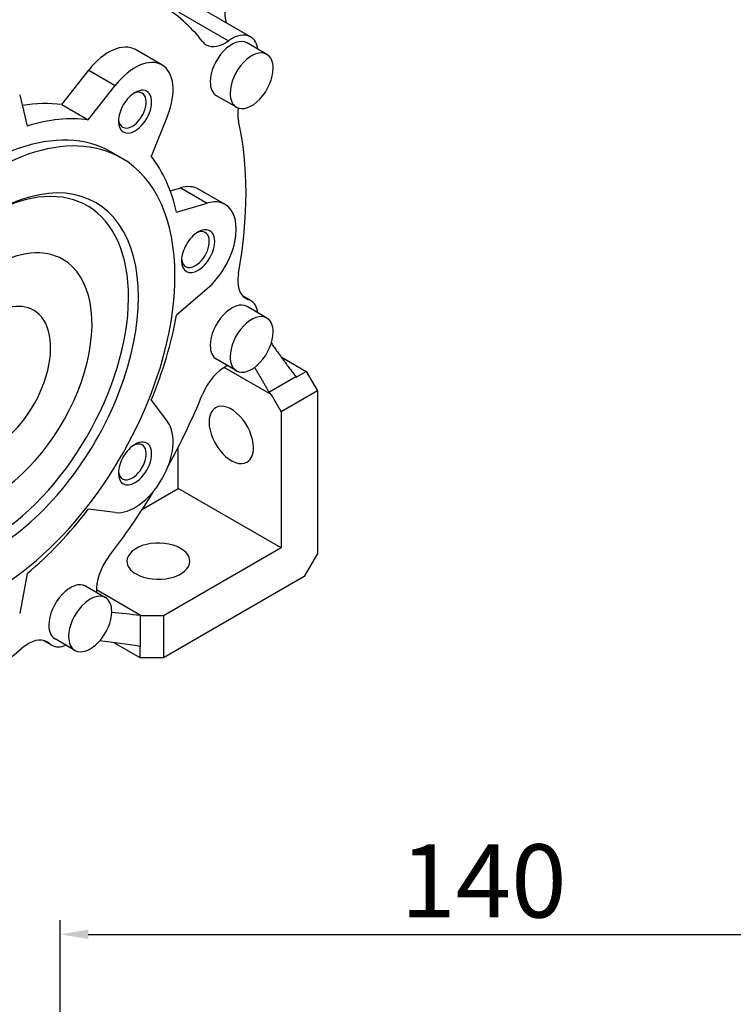
# Model space of a CAD drawing. Extents: x -1954 to 498, y -530 to 1239.
# Drawn here: x 0 to 152, y -12 to 198 of the extents above; entities that cross this region are included whole.
import ezdxf

# ---------------------------------------------------------------- set-up
doc = ezdxf.new("R2010")
doc.units = 0
doc.header["$MEASUREMENT"] = 0
doc.layers.add('View', color=7, linetype='Continuous')
doc.styles.add('MX_NOTE_STANDARD', font='txt.shx', dxfattribs={"height": 3.15, "bigfont": 'extfont.shx'})
doc.dimstyles.new('MXDIMSTYLE', dxfattribs={"dimtxt": 3.15, "dimasz": 2.5, "dimexe": 1.5, "dimexo": 1, "dimgap": 1, "dimtad": 1, "dimdec": 4, "dimdsep": 46, "dimtxsty": 'MX_NOTE_STANDARD', "dimcen": 2.5, "dimadec": 0, "dimazin": 0, "dimtfac": 1, "dimtdec": 4, "dimtmove": 2, "dimatfit": 3, "dimfxl": 0, "dimtolj": 1, "dimarcsym": 0})

# ---------------------------------------------------------------- blocks, each defined once
blk = doc.blocks.new('*D17')
at = {"color": 3, "linetype": 'Continuous', "lineweight": -2}
for p, q in [((187.35, 45.82), (187.35, 157.16)), ((373.92, 45.82), (373.92, 157.16)), ((193.35, 154.16), (367.92, 154.16))]:
    blk.add_line(p, q, dxfattribs=at)
at = {"color": 3}
for points in [[(193.35, 155.16), (193.35, 153.16), (187.35, 154.16)], [(367.92, 153.16), (367.92, 155.16), (373.92, 154.16)]]:
    blk.add_solid(points, dxfattribs=at)
at = {"layer": 'DEFPOINTS', "color": 0}
for p in [(373.92, 154.16), (187.35, 42.22), (373.92, 42.22)]:
    blk.add_point(p, dxfattribs=at)
at = {"color": 3, "linetype": 'Continuous', "insert": (277.64, 165.56), "char_height": 15.6, "attachment_point": 5}
blk.add_mtext('\\A1;140', dxfattribs=at)
blk = doc.blocks.new('output p090')
at = {"color": 3, "linetype": 'Continuous'}
dim = blk.add_linear_dim(base=(373.92, 154.16), p1=(187.35, 42.22), p2=(373.92, 42.22), text='140', dimstyle='MXDIMSTYLE', override={"dimscale": 1.2, "dimtxt": 13, "dimasz": 5, "dimexe": 2.5, "dimexo": 3, "dimgap": 3, "dimtoh": 1, "dimdec": 0, "dimzin": 9, "dimtxsty": 'Standard', "dimcen": 0, "dimclrd": 3, "dimclre": 3, "dimclrt": 3, "dimtdec": 0, "dimtofl": 0, "dimtmove": 0, "dimtfill": 0, "dimtzin": 0}, dxfattribs=at)
dim.commit()
dim.dimension.update_dxf_attribs({"geometry": '*D17', "text_midpoint": (277.64, 154.16), "dimtype": 160})

msp = doc.modelspace()

# ---------------------------------------------------------------- linework, layer by layer
at = {"layer": 'View'}
for p, q in [((49.14, 194.12), (36.55, 201.39)), ((33.82, 199.38), (44.42, 193.26)), ((30.25, 188.11), (24.59, 191.38)), ((52.63, 190.37), (48.39, 192.82)), ((8.86, 179.65), (14.62, 187.01)), ((14.62, 187.01), (20.28, 183.74)), ((14.52, 176.38), (20.28, 183.74)), ((-0.1, 181.72), (1.5, 175.09)), ((46.13, 179.11), (41.89, 181.56)), ((8.86, 179.65), (14.52, 176.38)), ((31.45, 177.29), (27.96, 168.62)), ((19.5, 169.49), (21.62, 168.27)), ((32.02, 161.24), (34.24, 161.9)), ((34.24, 161.9), (39.89, 158.63)), ((43.71, 158.35), (38.05, 161.62)), ((33.35, 156.7), (39.89, 158.63)), ((39.89, 140.39), (33.35, 134.76)), ((49.14, 137.88), (47.42, 138.87)), ((47.59, 138.7), (48.6, 138.11)), ((52.63, 134.13), (48.39, 136.58)), ((46.13, 122.87), (41.89, 125.32)), ((55.66, 125.85), (61.02, 122.75)), ((53.52, 117.78), (43.49, 123.57)), ((58.9, 121.53), (61.02, 122.75)), ((61.02, 122.75), (63.42, 118.59)), ((53.07, 118.33), (58.79, 121.64)), ((53.52, 117.78), (55.64, 114.1)), ((63.42, 118.59), (55.64, 114.1)), ((63.42, 118.59), (63.42, 83.89)), ((27.96, 116.61), (31.45, 111.98)), ((55.64, 114.1), (55.64, 85.12)), ((33.72, 97.77), (33.72, 106.57)), ((26.1, 93.37), (33.72, 97.77)), ((55.64, 85.12), (33.72, 97.77)), ((20.28, 92.63), (14.52, 93.34)), ((55.64, 85.12), (30.54, 70.62)), ((63.42, 83.89), (60.59, 78.99)), ((1.5, 79.6), (-0.1, 71.12)), ((60.59, 78.99), (30.54, 61.64)), ((18.19, 74.47), (13.95, 76.92)), ((25.79, 70.62), (16.26, 76.12)), ((25.59, 70.67), (25.59, 64.09)), ((30.54, 70.62), (25.79, 70.62)), ((30.54, 70.62), (30.54, 61.64)), ((6.7, 64.37), (4.98, 65.36)), ((5.22, 65.3), (6.22, 64.71)), ((11.69, 63.22), (7.45, 65.67)), ((25.59, 61.64), (19.92, 64.92)), ((25.59, 61.64), (25.59, 64.09)), ((30.54, 61.64), (25.59, 61.64))]:
    msp.add_line(p, q, dxfattribs=at)
for centre, major_axis, ratio, start_param, end_param in [((-13.66, 125.13), (43.73, 75.75), 0.57735, -5.72808, -5.2675), ((-13.66, 125.13), (43.73, 75.75), 0.57735, -0.230293, 0), ((48.6, 196.26), (3.5, -6.06), 0.577351, -2.69627, -2.03083), ((43.71, 199.33), (-4, -6.93), 0.57735, 0, 0.911852), ((45.14, 187.19), (3.25, 5.63), 0.57735, 0, 2.356195), ((45.14, 187.19), (4, 6.93), 0.57735, 0, 0.911855), ((45.14, 187.19), (4, 6.93), 0.57735, -0.622368, 0), ((18.84, 181.42), (5.75, 9.96), 0.57735, 0, 1.330945), ((43.71, 199.33), (-4, -6.93), 0.57735, 6.05289, 6.283185), ((24.5, 178.15), (5.75, 9.96), 0.57735, 0, 1.330945), ((49.38, 184.74), (3.25, 5.63), 0.57735, 0, 2.356195), ((49.38, 184.74), (3.25, 5.63), 0.57735, -0.785399, 0), ((24.5, 178.15), (5.75, 9.96), 0.57735, -1.33095, 0), ((49.38, 184.74), (3.25, 5.63), 0.57735, -3.14159, -0.785399), ((24.5, 178.15), (2.5, 4.33), 0.57735, -2.3562, 0.785395), ((45.14, 187.19), (3.25, 5.63), 0.57735, -3.92699, -3.14159), ((24.5, 178.15), (2.5, 4.33), 0.57735, -5.49779, -3.92699), ((23.93, 178.48), (2.09, 3.63), 0.57735, -2.3562, 0), ((23.93, 178.48), (2.09, 3.63), 0.57735, 0, 0.692625), ((49.38, 184.74), (3.25, 5.63), 0.57735, -3.92699, -3.14159), ((-13.66, 125.13), (30, 51.96), 0.57735, -6.05737, -5.83655), ((52.07, 180.86), (-4, -6.93), 0.57735, 5.30085, 5.72808), ((-8, 121.86), (30, 51.96), 0.57735, -6.05737, -5.72361), ((23.93, 178.48), (2.09, 3.63), 0.57735, -3.83421, -3.14159), ((-8, 121.86), (27.5, 47.63), 0.57735, 0, 2.356195), ((-5.88, 120.63), (27.5, 47.63), 0.57735, 0, 2.356195), ((24.5, 178.15), (2.5, 4.33), 0.57735, -3.92699, -2.3562), ((23.93, 178.48), (2.09, 3.63), 0.57735, -3.14159, -2.3562), ((-13.66, 125.13), (43.73, 75.75), 0.57735, -1.01569, -0.555107), ((-5.88, 120.63), (27.5, 47.63), 0.57735, -0.785399, 0), ((-8, 121.86), (30, 51.96), 0.57735, -0.559581, -0.225819), ((-6.94, 121.25), (21.25, 36.81), 0.57735, -2.3562, 0.767905), ((-5.88, 120.63), (22, 38.11), 0.57735, -2.3562, 0.785395), ((32.3, 151.66), (5.75, 9.96), 0.57735, 0, 0.545545), ((37.96, 148.4), (5.75, 9.96), 0.57735, 0, 0.545545), ((37.96, 148.4), (5.75, 9.96), 0.57735, -2.11634, 0), ((37.96, 148.4), (2.5, 4.33), 0.57735, -5.49779, -3.92699), ((37.39, 148.73), (2.09, 3.63), 0.57735, -2.3562, 0), ((37.39, 148.73), (2.09, 3.63), 0.57735, 0, 0.692625), ((37.96, 148.4), (2.5, 4.33), 0.57735, -2.3562, 0.785395), ((-5.88, 120.63), (15, 25.98), 0.57735, 0, 0.785395), ((-5.88, 120.63), (15, 25.98), 0.57735, -2.3562, 0), ((37.96, 148.4), (2.5, 4.33), 0.57735, -3.92699, -2.3562), ((37.39, 148.73), (2.09, 3.63), 0.57735, -3.83421, -3.14159), ((37.39, 148.73), (2.09, 3.63), 0.57735, -3.14159, -2.3562), ((-5.88, 120.63), (27.5, 47.63), 0.57735, -3.14159, -0.785399), ((52.07, 145.28), (-4, -6.93), 0.57735, 5.26749, 6.283185), ((-5.88, 120.63), (8.75, 15.16), 0.57735, 0, 0.495645), ((45.14, 130.95), (3.25, 5.63), 0.57735, 0, 2.356195), ((52.07, 145.28), (-4, -6.93), 0.57735, 0, 0.126454), ((45.14, 130.95), (4, 6.93), 0.57735, 0, 0.126455), ((45.14, 130.95), (4, 6.93), 0.57735, -0.622368, 0), ((-5.88, 120.63), (8.75, 15.16), 0.57735, -2.3562, 0), ((-8, 121.86), (30, 51.96), 0.57735, -1.34498, -1.01122), ((49.38, 128.5), (3.25, 5.63), 0.57735, 0, 2.356195), ((49.38, 128.5), (3.25, 5.63), 0.57735, -0.785399, 0), ((49.38, 128.5), (3.25, 5.63), 0.57735, -3.14159, -0.785399), ((45.14, 130.95), (3.25, 5.63), 0.57735, -3.92699, -3.14159), ((43.71, 117.17), (-4, -6.93), 0.57735, 3.83546, 4.94268), ((49.38, 128.5), (3.25, 5.63), 0.57735, -3.92699, -3.14159), ((-13.66, 125.13), (43.73, 75.75), 0.57735, -1.53644, -1.3405), ((45.03, 109.2), (3.35, -5.8), 0.577351, -5.49779, -3.14159), ((45.03, 109.2), (3.35, -5.8), 0.577351, -3.14159, -2.35619), ((24.5, 103.1), (5.75, 9.96), 0.57735, -2.90174, -0.239851), ((45.03, 109.2), (3.35, -5.8), 0.577351, -2.35619, 0), ((24.5, 103.1), (2.5, 4.33), 0.57735, -5.49779, -3.92699), ((23.93, 103.43), (2.09, 3.63), 0.57735, 0, 0.692625), ((24.5, 103.1), (2.5, 4.33), 0.57735, -2.3562, 0.785395), ((23.93, 103.43), (2.09, 3.63), 0.57735, -2.3562, 0), ((45.03, 109.2), (3.35, -5.8), 0.577351, 0, 0.785395), ((24.5, 103.1), (2.5, 4.33), 0.57735, -3.92699, -2.3562), ((23.93, 103.43), (2.09, 3.63), 0.57735, -3.83421, -3.14159), ((23.93, 103.43), (2.09, 3.63), 0.57735, -3.14159, -2.3562), ((-13.66, 125.13), (43.73, 75.75), 0.57735, -1.80109, -1.60515), ((-8, 121.86), (30, 51.96), 0.57735, -2.13038, -1.79662), ((29.48, 82.26), (-6.7, 0), 0.57735, -2.35619, 0), ((29.48, 82.26), (-6.7, 0), 0.57735, -3.14159, -2.35619), ((21.92, 79.42), (-4, -6.93), 0.57735, 4.4821, 5.58932), ((29.48, 82.26), (-6.7, 0), 0.57735, 0, 0.785395), ((29.48, 82.26), (-6.7, 0), 0.57735, -5.49779, -3.14159), ((10.7, 71.29), (3.25, 5.63), 0.57735, 0, 2.356195), ((14.94, 68.85), (3.25, 5.63), 0.57735, 0, 2.356195), ((14.94, 68.85), (3.25, 5.63), 0.57735, -0.785399, 0), ((14.94, 68.85), (3.25, 5.63), 0.57735, -3.14159, -0.785399), ((10.7, 71.29), (3.25, 5.63), 0.57735, -3.92699, -3.14159), ((1.75, 58.13), (-4, -6.93), 0.57735, 3.14159, 4.15728), ((14.94, 68.85), (3.25, 5.63), 0.57735, -3.92699, -3.14159), ((-13.66, 125.13), (43.73, 75.75), 0.57735, -2.58649, -2.1259), ((1.75, 58.13), (-4, -6.93), 0.57735, 3.01514, 3.14159), ((10.7, 71.29), (4, 6.93), 0.57735, -3.26805, -3.14159), ((10.7, 71.29), (4, 6.93), 0.57735, -3.14159, -2.51922)]:
    msp.add_ellipse(centre, major_axis=major_axis, ratio=ratio, start_param=start_param, end_param=end_param, dxfattribs=at)
for points, degree in [([(53.58, 128.75), (56.13, 125.12), (58.79, 121.64)], 2), ([(50.01, 123.6), (51.53, 120.96), (53.07, 118.33)], 2), ([(58.79, 121.64), (58.9, 121.53)], 1), ([(53.07, 118.33), (53.52, 117.78)], 1), ([(25.59, 70.67), (23.62, 70.9), (21.59, 71.12), (19.53, 71.33)], 3), ([(25.79, 70.62), (25.59, 70.67)], 1), ([(25.59, 64.09), (22.82, 64.54), (19.93, 64.94), (16.98, 65.26)], 3)]:
    msp.add_open_spline(points, degree=degree, dxfattribs=at)

# ---------------------------------------------------------------- block references
at = {"color": 3, "linetype": 'Continuous', "lineweight": -3}
msp.add_blockref('output p090', (-178.81, -151.51), dxfattribs=at)

doc.saveas('drawing.dxf')
